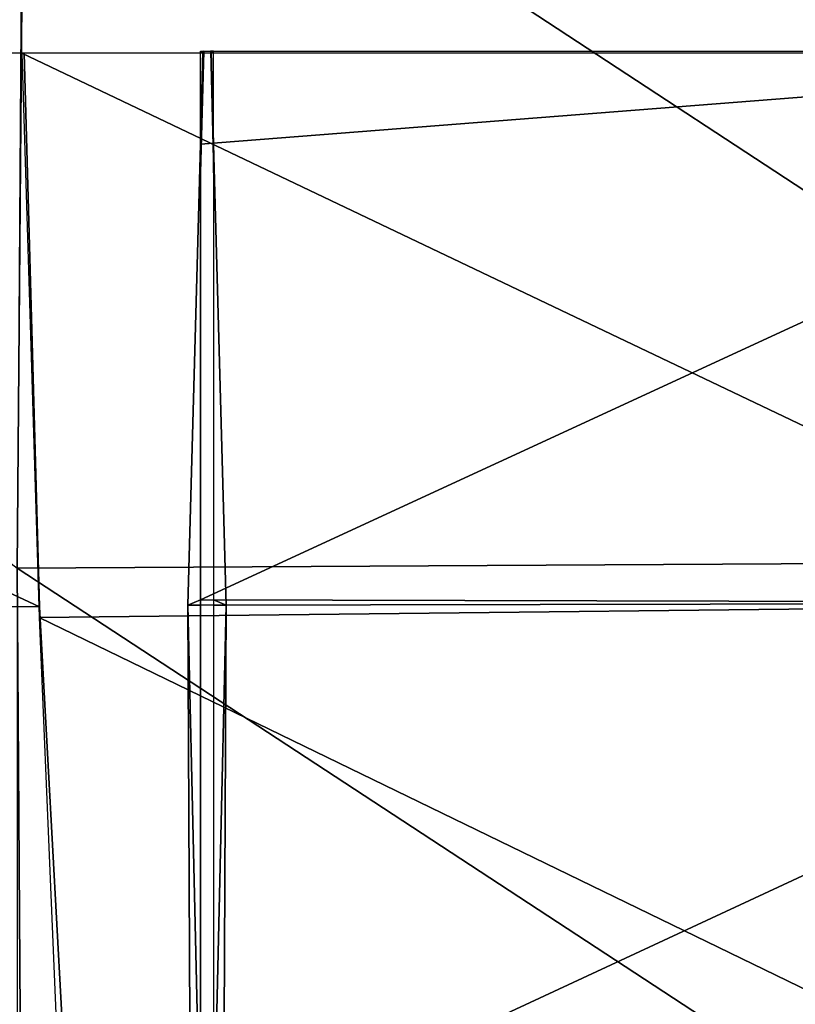
# Model space of a CAD drawing. Units: centimetres. Extents: x -0.8 to 59.8, y -63.2 to 1.5.
# Drawn here: x 19.5 to 25.7, y -55.2 to -47.3 of the extents above; entities that cross this region are included whole.
import ezdxf

# ---------------------------------------------------------------- set-up
doc = ezdxf.new("R2010")
doc.units = ezdxf.units.CM
doc.header["$MEASUREMENT"] = 0
doc.layers.add('72_NURUS_FLT_D3_FLT_CHR', color=7, linetype='Continuous')
doc.layers.add('72_NURUS_INSERT', color=7, linetype='Continuous')

# ---------------------------------------------------------------- blocks, each defined once
blk = doc.blocks.new('72NURUS_FLT_D3_FLT_CHR_SEAT')
for points in [[(0.201991, -0.532616, 0.399145), (0.202556, -0.461205, 0.395635), (0.110515, -0.461205, 0.395623)], [(0.310474, -0.532006, 0.411495), (0.202449, -0.461205, 0.395635), (0.201991, -0.532616, 0.399145)], [(0.201991, -0.532616, 0.399145), (0.202556, -0.461205, 0.395635), (0.201991, -0.532616, 0.399145)], [(0.310474, -0.532006, 0.411495), (0.310474, -0.461205, 0.39562), (0.202449, -0.461205, 0.395635)], [(0.310474, -0.532006, 0.411495), (0.202449, -0.461205, 0.395635), (0.310474, -0.532006, 0.411495)], [(0.203776, -0.535725, 0.401091), (0.20254, -0.491291, 0.400942), (0.108821, -0.491291, 0.400974)], [(0.108821, -0.535542, 0.412318), (0.203776, -0.535725, 0.401091), (0.108821, -0.491291, 0.400974)], [(0.295222, -0.535542, 0.412318), (0.295222, -0.491291, 0.400974), (0.202357, -0.491291, 0.400942)], [(0.203746, -0.536579, 0.401081), (0.295222, -0.535542, 0.412318), (0.202357, -0.491291, 0.400942)], [(0.203776, -0.535725, 0.401091), (0.20254, -0.491291, 0.400942), (0.203776, -0.535725, 0.401091)], [(0.216694, -0.491261, 0.400833), (0.216694, -0.491138, 0.400802), (0.216953, -0.491138, 0.400802)], [(0.216694, -0.500904, 0.400832), (0.216694, -0.491261, 0.400833), (0.216953, -0.491138, 0.400802)], [(0.216694, -0.498585, 0.400827), (0.216892, -0.491138, 0.400802), (0.216694, -0.498585, 0.400827)], [(0.216694, -0.535145, 0.400949), (0.216694, -0.498585, 0.400827), (0.312138, -0.491138, 0.400833)], [(0.216694, -0.498585, 0.400827), (0.216892, -0.491138, 0.400802), (0.312138, -0.491138, 0.400833)], [(0.312138, -0.535389, 0.412177), (0.216694, -0.535145, 0.400949), (0.312138, -0.491138, 0.400833)], [(0.217747, -0.491261, 0.400833), (0.217747, -0.491138, 0.400802), (0.217487, -0.491138, 0.400802)], [(0.217747, -0.500904, 0.400832), (0.217747, -0.491261, 0.400833), (0.217487, -0.491138, 0.400802)], [(0.217747, -0.498585, 0.400827), (0.217548, -0.491138, 0.400802), (0.217747, -0.498585, 0.400827)], [(0.215687, -0.535572, 0.400951), (0.216694, -0.498585, 0.400827), (0.216694, -0.535145, 0.400949)], [(0.215687, -0.535572, 0.400951), (0.216694, -0.498585, 0.400827), (0.216694, -0.498585, 0.400827)], [(0.215687, -0.535572, 0.400951), (0.216694, -0.498585, 0.400827), (0.215687, -0.535572, 0.400951)], [(0.218754, -0.535572, 0.400951), (0.217747, -0.498585, 0.400827), (0.217747, -0.535145, 0.400949)], [(0.218754, -0.535572, 0.400951), (0.217747, -0.498585, 0.400827), (0.217747, -0.498585, 0.400827)], [(0.218754, -0.535572, 0.400951), (0.217747, -0.498585, 0.400827), (0.218754, -0.535572, 0.400951)], [(0.310474, -0.532006, 0.411495), (0.201991, -0.532616, 0.399145), (0.310474, -0.532006, 0.411495)], [(0.310474, -0.532006, 0.411495), (0.201991, -0.532616, 0.399145), (0.311146, -0.604088, 0.401103)], [(0.201991, -0.532616, 0.399145), (0.202449, -0.604088, 0.401071), (0.201991, -0.532616, 0.399145)], [(0.201991, -0.532616, 0.399145), (0.202006, -0.604088, 0.401071), (0.311146, -0.604088, 0.401103)], [(0.108821, -0.535542, 0.412318), (0.203776, -0.535725, 0.401091), (0.108821, -0.535542, 0.412318)], [(0.206218, -0.58028, 0.4001), (0.203776, -0.535725, 0.401091), (0.108821, -0.535542, 0.412318)], [(0.108821, -0.580952, 0.411839), (0.206218, -0.58028, 0.4001), (0.108821, -0.535542, 0.412318)], [(0.203746, -0.536579, 0.401081), (0.295222, -0.535542, 0.412318), (0.203746, -0.536579, 0.401081)], [(0.295222, -0.580952, 0.411839), (0.295222, -0.535542, 0.412318), (0.203746, -0.536579, 0.401081)], [(0.216694, -0.535572, 0.401068), (0.215687, -0.535572, 0.400951), (0.216694, -0.535145, 0.400949)], [(0.216694, -0.535572, 0.401068), (0.215687, -0.535572, 0.400951), (0.216694, -0.535572, 0.401068)], [(0.215901, -0.580128, 0.399959), (0.215687, -0.535572, 0.400951), (0.215901, -0.580128, 0.399959)], [(0.216694, -0.579761, 0.40006), (0.215687, -0.535572, 0.400951), (0.216694, -0.535572, 0.401068)], [(0.215901, -0.580128, 0.399959), (0.215687, -0.535572, 0.400951), (0.216694, -0.579761, 0.40006)], [(0.312138, -0.535389, 0.412177), (0.216694, -0.535572, 0.401068), (0.216694, -0.535145, 0.400949)], [(0.216694, -0.579761, 0.40006), (0.216694, -0.535572, 0.401068), (0.312138, -0.535389, 0.412177)], [(0.312138, -0.535389, 0.412177), (0.216694, -0.535572, 0.401068), (0.216694, -0.535572, 0.401068)], [(0.312138, -0.535389, 0.412177), (0.216694, -0.535572, 0.401068), (0.312138, -0.535389, 0.412177)], [(0.312138, -0.580799, 0.411699), (0.216694, -0.579761, 0.40006), (0.312138, -0.535389, 0.412177)], [(0.217747, -0.535572, 0.401068), (0.218754, -0.535572, 0.400951), (0.217747, -0.535145, 0.400949)], [(0.217747, -0.535572, 0.401068), (0.218754, -0.535572, 0.400951), (0.217747, -0.535572, 0.401068)], [(0.217747, -0.579761, 0.40006), (0.218754, -0.535572, 0.400951), (0.217747, -0.535572, 0.401068)], [(0.21854, -0.580128, 0.399959), (0.218754, -0.535572, 0.400951), (0.217747, -0.579761, 0.40006)], [(0.21854, -0.580128, 0.399959), (0.218754, -0.535572, 0.400951), (0.21854, -0.580128, 0.399959)], [(0.206218, -0.58028, 0.4001), (0.203776, -0.535725, 0.401091), (0.206218, -0.58028, 0.4001)], [(0.205623, -0.581074, 0.400073), (0.295222, -0.580952, 0.411839), (0.203746, -0.536579, 0.401081)]]:
    blk.add_3dface(points)
blk = doc.blocks.new('FLAT  CHAIR')
at = {"layer": '72_NURUS_FLT_D3_FLT_CHR', "color": 0}
blk.add_blockref('72NURUS_FLT_D3_FLT_CHR_SEAT', (-0.003145, 0.645376), dxfattribs=at)

msp = doc.modelspace()

# ---------------------------------------------------------------- block references
at = {"layer": '72_NURUS_INSERT', "xscale": 100, "yscale": 100, "zscale": 100}
msp.add_blockref('FLAT  CHAIR', (-0.4392, -63.0092, 0.0915), dxfattribs=at)

doc.saveas('drawing.dxf')
